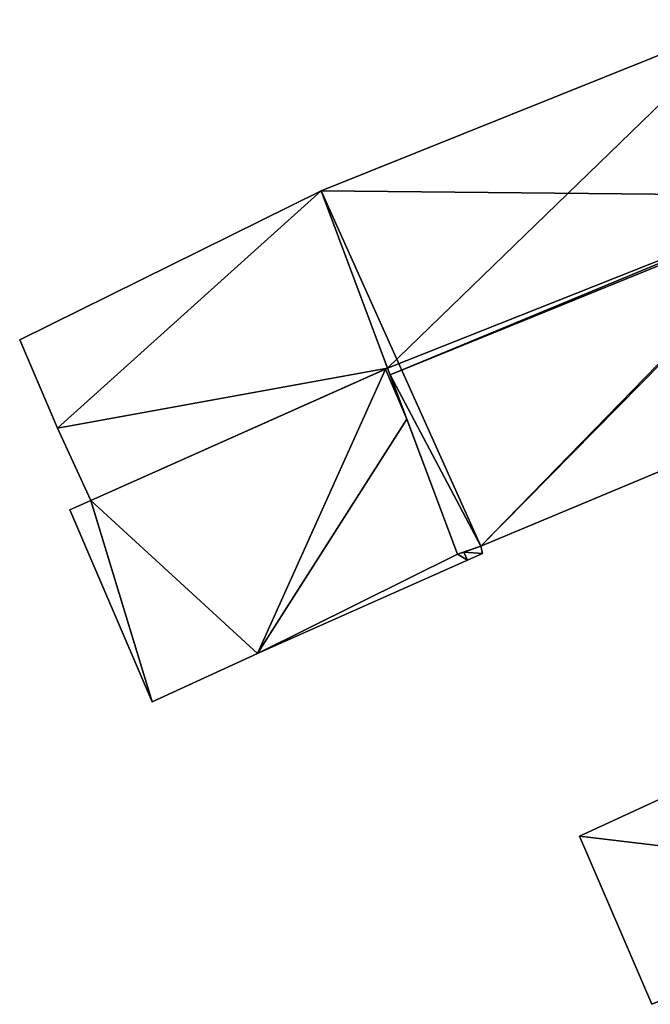
# Model space of a CAD drawing. Units: metres. Extents: x 71872 to 72502, y 348068 to 348518.
# Drawn here: x 72293 to 72304, y 348168 to 348185 of the extents above; entities that cross this region are included whole.
import ezdxf

# ---------------------------------------------------------------- set-up
doc = ezdxf.new("R2010")
doc.units = ezdxf.units.M
for name, color, linetype in [('FacadeFaces', 253, 'Continuous'), ('FloorBoundary', 4, 'Continuous'), ('FloorFaces', 253, 'Continuous'), ('OuterEaves', 4, 'Continuous'), ('RoofFaces', 24, 'Continuous'), ('RoofLines', 2, 'Continuous')]:
    doc.layers.add(name, color=color, linetype=linetype)

msp = doc.modelspace()

# ---------------------------------------------------------------- linework, layer by layer
at = {"layer": 'FacadeFaces'}
for points in [[(72305.158, 348185.031, 264.13), (72305.158, 348185.031, 261.477), (72297.901, 348182.113, 264.066), (72305.158, 348185.031, 264.13)], [(72305.158, 348185.031, 261.477), (72297.901, 348182.113, 261.477), (72297.901, 348182.113, 264.066), (72305.158, 348185.031, 261.477)], [(72297.901, 348182.113, 264.178), (72292.768, 348179.574, 261.423), (72292.768, 348179.574, 264.178), (72297.901, 348182.113, 264.178)], [(72297.901, 348182.113, 261.423), (72292.768, 348179.574, 261.423), (72297.901, 348182.113, 264.178), (72297.901, 348182.113, 261.423)], [(72297.901, 348182.113, 264.066), (72299.035, 348179.09, 261.477), (72299.035, 348179.09, 266.499), (72297.901, 348182.113, 264.066)], [(72297.901, 348182.113, 261.477), (72299.035, 348179.09, 261.477), (72297.901, 348182.113, 264.066), (72297.901, 348182.113, 261.477)], [(72299.035, 348179.09, 264.178), (72299.035, 348179.09, 261.423), (72297.901, 348182.113, 264.178), (72299.035, 348179.09, 264.178)], [(72297.901, 348182.113, 264.178), (72299.035, 348179.09, 261.423), (72297.901, 348182.113, 261.423), (72297.901, 348182.113, 264.178)], [(72292.768, 348179.574, 264.178), (72293.413, 348178.066, 261.423), (72293.413, 348178.066, 264.178), (72292.768, 348179.574, 264.178)], [(72292.768, 348179.574, 261.423), (72293.413, 348178.066, 261.423), (72292.768, 348179.574, 264.178), (72292.768, 348179.574, 261.423)], [(72293.982, 348176.834, 264.178), (72299.035, 348179.09, 261.423), (72299.035, 348179.09, 264.178), (72293.982, 348176.834, 264.178)], [(72293.982, 348176.834, 261.423), (72299.035, 348179.09, 261.423), (72293.982, 348176.834, 264.178), (72293.982, 348176.834, 261.423)], [(72298.996, 348179.072, 264.372), (72293.982, 348176.834, 261.449), (72293.982, 348176.834, 264.375), (72298.996, 348179.072, 264.372)], [(72298.996, 348179.072, 261.449), (72293.982, 348176.834, 261.449), (72298.996, 348179.072, 264.372), (72298.996, 348179.072, 261.449)], [(72299.035, 348179.09, 264.372), (72298.996, 348179.072, 261.449), (72298.996, 348179.072, 264.372), (72299.035, 348179.09, 264.372)], [(72299.035, 348179.09, 261.449), (72298.996, 348179.072, 261.449), (72299.035, 348179.09, 264.372), (72299.035, 348179.09, 261.449)], [(72299.035, 348179.09, 266.499), (72299.078, 348178.976, 261.477), (72299.078, 348178.976, 266.591), (72299.035, 348179.09, 266.499)], [(72299.035, 348179.09, 261.477), (72299.078, 348178.976, 261.477), (72299.035, 348179.09, 266.499), (72299.035, 348179.09, 261.477)], [(72299.362, 348178.22, 264.132), (72299.035, 348179.09, 261.449), (72299.035, 348179.09, 264.372), (72299.362, 348178.22, 264.132)], [(72299.362, 348178.22, 261.449), (72299.035, 348179.09, 261.449), (72299.362, 348178.22, 264.132), (72299.362, 348178.22, 261.449)], [(72299.078, 348178.976, 266.591), (72299.078, 348178.976, 261.477), (72300.226, 348175.916, 264.128), (72299.078, 348178.976, 266.591)], [(72300.226, 348175.916, 264.128), (72299.078, 348178.976, 261.477), (72300.226, 348175.916, 261.477), (72300.226, 348175.916, 264.128)], [(72300.62, 348176.053, 264.109), (72307.712, 348179.02, 261.477), (72307.712, 348179.02, 264.128), (72300.62, 348176.053, 264.109)], [(72300.62, 348176.053, 261.477), (72307.712, 348179.02, 261.477), (72300.62, 348176.053, 264.109), (72300.62, 348176.053, 261.477)], [(72300.226, 348175.916, 263.495), (72299.362, 348178.22, 261.449), (72299.362, 348178.22, 264.132), (72300.226, 348175.916, 263.495)], [(72300.226, 348175.916, 261.449), (72299.362, 348178.22, 261.449), (72300.226, 348175.916, 263.495), (72300.226, 348175.916, 261.449)], [(72293.413, 348178.066, 264.178), (72293.982, 348176.834, 261.423), (72293.982, 348176.834, 264.178), (72293.413, 348178.066, 264.178)], [(72293.413, 348178.066, 261.423), (72293.982, 348176.834, 261.423), (72293.413, 348178.066, 264.178), (72293.413, 348178.066, 261.423)], [(72293.982, 348176.834, 264.375), (72293.619, 348176.672, 261.449), (72293.619, 348176.672, 264.375), (72293.982, 348176.834, 264.375)], [(72293.982, 348176.834, 261.449), (72293.619, 348176.672, 261.449), (72293.982, 348176.834, 264.375), (72293.982, 348176.834, 261.449)], [(72293.619, 348176.672, 264.375), (72293.619, 348176.672, 261.449), (72295.023, 348173.402, 263.453), (72293.619, 348176.672, 264.375)], [(72293.619, 348176.672, 261.449), (72295.023, 348173.402, 261.449), (72295.023, 348173.402, 263.453), (72293.619, 348176.672, 261.449)], [(72300.226, 348175.916, 264.128), (72300.226, 348175.916, 261.477), (72300.62, 348176.053, 264.109), (72300.226, 348175.916, 264.128)], [(72300.226, 348175.916, 261.477), (72300.62, 348176.053, 261.477), (72300.62, 348176.053, 264.109), (72300.226, 348175.916, 261.477)], [(72300.335, 348175.954, 263.492), (72300.226, 348175.916, 261.449), (72300.226, 348175.916, 263.495), (72300.335, 348175.954, 263.492)], [(72300.335, 348175.954, 261.449), (72300.226, 348175.916, 261.449), (72300.335, 348175.954, 263.492), (72300.335, 348175.954, 261.449)], [(72300.62, 348176.053, 263.486), (72300.335, 348175.954, 261.449), (72300.335, 348175.954, 263.492), (72300.62, 348176.053, 263.486)], [(72300.62, 348176.053, 261.449), (72300.335, 348175.954, 261.449), (72300.62, 348176.053, 263.486), (72300.62, 348176.053, 261.449)], [(72300.394, 348175.815, 263.453), (72300.65, 348175.929, 261.449), (72300.65, 348175.929, 263.453), (72300.394, 348175.815, 263.453)], [(72300.394, 348175.815, 261.449), (72300.65, 348175.929, 261.449), (72300.394, 348175.815, 263.453), (72300.394, 348175.815, 261.449)], [(72300.65, 348175.929, 263.453), (72300.62, 348176.053, 261.449), (72300.62, 348176.053, 263.486), (72300.65, 348175.929, 263.453)], [(72300.65, 348175.929, 263.453), (72300.65, 348175.929, 261.449), (72300.62, 348176.053, 261.449), (72300.65, 348175.929, 263.453)], [(72296.82, 348174.222, 263.456), (72296.82, 348174.222, 261.449), (72300.394, 348175.815, 263.453), (72296.82, 348174.222, 263.456)], [(72296.82, 348174.222, 261.449), (72300.394, 348175.815, 261.449), (72300.394, 348175.815, 263.453), (72296.82, 348174.222, 261.449)], [(72309.541, 348174.445, 264.923), (72302.302, 348171.111, 261.548), (72302.302, 348171.111, 264.923), (72309.541, 348174.445, 264.923)], [(72309.541, 348174.445, 261.548), (72302.302, 348171.111, 261.548), (72309.541, 348174.445, 264.923), (72309.541, 348174.445, 261.548)], [(72295.023, 348173.402, 263.453), (72296.82, 348174.222, 261.449), (72296.82, 348174.222, 263.456), (72295.023, 348173.402, 263.453)], [(72295.023, 348173.402, 261.449), (72296.82, 348174.222, 261.449), (72295.023, 348173.402, 263.453), (72295.023, 348173.402, 261.449)], [(72302.302, 348171.111, 264.923), (72303.533, 348168.243, 261.548), (72303.533, 348168.243, 267.345), (72302.302, 348171.111, 264.923)], [(72302.302, 348171.111, 264.923), (72302.302, 348171.111, 261.548), (72303.533, 348168.243, 261.548), (72302.302, 348171.111, 264.923)]]:
    msp.add_3dface(points, dxfattribs=at)
at = {"layer": 'FloorBoundary'}
for points in [[(72300.226, 348175.916, 261.477), (72300.62, 348176.053, 261.477), (72307.712, 348179.02, 261.477), (72306.455, 348181.979, 261.477), (72306.435, 348182.027, 261.477), (72305.158, 348185.031, 261.477), (72297.901, 348182.113, 261.477), (72299.035, 348179.09, 261.477), (72299.078, 348178.976, 261.477), (72300.226, 348175.916, 261.477)], [(72297.901, 348182.113, 261.423), (72292.768, 348179.574, 261.423), (72293.413, 348178.066, 261.423), (72293.982, 348176.834, 261.423), (72299.035, 348179.09, 261.423), (72297.901, 348182.113, 261.423)], [(72300.62, 348176.053, 261.449), (72300.335, 348175.954, 261.449), (72300.226, 348175.916, 261.449), (72299.362, 348178.22, 261.449), (72299.035, 348179.09, 261.449), (72298.996, 348179.072, 261.449), (72293.982, 348176.834, 261.449), (72293.619, 348176.672, 261.449), (72295.023, 348173.402, 261.449), (72296.82, 348174.222, 261.449), (72300.394, 348175.815, 261.449), (72300.65, 348175.929, 261.449), (72300.62, 348176.053, 261.449)], [(72303.533, 348168.243, 261.548), (72308.684, 348170.349, 261.548), (72310.897, 348171.253, 261.548), (72310.856, 348171.349, 261.548), (72309.541, 348174.445, 261.548), (72302.302, 348171.111, 261.548), (72303.533, 348168.243, 261.548)]]:
    msp.add_polyline3d(points, dxfattribs=at)
at = {"layer": 'FloorFaces'}
for points in [[(72306.435, 348182.027, 261.477), (72297.901, 348182.113, 261.477), (72305.158, 348185.031, 261.477), (72306.435, 348182.027, 261.477)], [(72297.901, 348182.113, 261.423), (72293.413, 348178.066, 261.423), (72292.768, 348179.574, 261.423), (72297.901, 348182.113, 261.423)], [(72297.901, 348182.113, 261.423), (72299.035, 348179.09, 261.423), (72293.413, 348178.066, 261.423), (72297.901, 348182.113, 261.423)], [(72300.62, 348176.053, 261.477), (72297.901, 348182.113, 261.477), (72306.435, 348182.027, 261.477), (72300.62, 348176.053, 261.477)], [(72300.62, 348176.053, 261.477), (72299.078, 348178.976, 261.477), (72297.901, 348182.113, 261.477), (72300.62, 348176.053, 261.477)], [(72300.62, 348176.053, 261.477), (72306.435, 348182.027, 261.477), (72306.455, 348181.979, 261.477), (72300.62, 348176.053, 261.477)], [(72300.62, 348176.053, 261.477), (72306.455, 348181.979, 261.477), (72307.712, 348179.02, 261.477), (72300.62, 348176.053, 261.477)], [(72293.413, 348178.066, 261.423), (72299.035, 348179.09, 261.423), (72293.982, 348176.834, 261.423), (72293.413, 348178.066, 261.423)], [(72298.996, 348179.072, 261.449), (72296.82, 348174.222, 261.449), (72293.982, 348176.834, 261.449), (72298.996, 348179.072, 261.449)], [(72299.362, 348178.22, 261.449), (72296.82, 348174.222, 261.449), (72298.996, 348179.072, 261.449), (72299.362, 348178.22, 261.449)], [(72299.362, 348178.22, 261.449), (72298.996, 348179.072, 261.449), (72299.035, 348179.09, 261.449), (72299.362, 348178.22, 261.449)], [(72300.226, 348175.916, 261.477), (72299.078, 348178.976, 261.477), (72300.62, 348176.053, 261.477), (72300.226, 348175.916, 261.477)], [(72300.226, 348175.916, 261.449), (72296.82, 348174.222, 261.449), (72299.362, 348178.22, 261.449), (72300.226, 348175.916, 261.449)], [(72293.982, 348176.834, 261.449), (72295.023, 348173.402, 261.449), (72293.619, 348176.672, 261.449), (72293.982, 348176.834, 261.449)], [(72293.982, 348176.834, 261.449), (72296.82, 348174.222, 261.449), (72295.023, 348173.402, 261.449), (72293.982, 348176.834, 261.449)], [(72300.226, 348175.916, 261.449), (72300.394, 348175.815, 261.449), (72296.82, 348174.222, 261.449), (72300.226, 348175.916, 261.449)], [(72300.335, 348175.954, 261.449), (72300.394, 348175.815, 261.449), (72300.226, 348175.916, 261.449), (72300.335, 348175.954, 261.449)], [(72300.62, 348176.053, 261.449), (72300.65, 348175.929, 261.449), (72300.335, 348175.954, 261.449), (72300.62, 348176.053, 261.449)], [(72300.335, 348175.954, 261.449), (72300.65, 348175.929, 261.449), (72300.394, 348175.815, 261.449), (72300.335, 348175.954, 261.449)], [(72308.684, 348170.349, 261.548), (72302.302, 348171.111, 261.548), (72309.541, 348174.445, 261.548), (72308.684, 348170.349, 261.548)], [(72303.533, 348168.243, 261.548), (72302.302, 348171.111, 261.548), (72308.684, 348170.349, 261.548), (72303.533, 348168.243, 261.548)]]:
    msp.add_3dface(points, dxfattribs=at)
at = {"layer": 'OuterEaves'}
for points in [[(72299.078, 348178.976, 266.591), (72300.226, 348175.916, 264.128), (72300.62, 348176.053, 264.109), (72307.712, 348179.02, 264.128), (72306.455, 348181.979, 266.552), (72306.435, 348182.027, 266.591), (72305.158, 348185.031, 264.13), (72297.901, 348182.113, 264.066), (72299.035, 348179.09, 266.499), (72299.078, 348178.976, 266.591)], [(72297.901, 348182.113, 264.178), (72292.768, 348179.574, 264.178), (72293.413, 348178.066, 264.178), (72293.982, 348176.834, 264.178), (72299.035, 348179.09, 264.178), (72297.901, 348182.113, 264.178)], [(72300.62, 348176.053, 263.486), (72300.335, 348175.954, 263.492), (72300.226, 348175.916, 263.495), (72299.362, 348178.22, 264.132), (72299.035, 348179.09, 264.372), (72298.996, 348179.072, 264.372), (72293.982, 348176.834, 264.375), (72293.619, 348176.672, 264.375), (72295.023, 348173.402, 263.453), (72296.82, 348174.222, 263.456), (72300.394, 348175.815, 263.453), (72300.65, 348175.929, 263.453), (72300.62, 348176.053, 263.486)], [(72310.897, 348171.253, 267.614), (72310.856, 348171.349, 267.533), (72309.541, 348174.445, 264.923), (72302.302, 348171.111, 264.923), (72303.533, 348168.243, 267.345), (72308.684, 348170.349, 267.533), (72310.897, 348171.253, 267.614)]]:
    msp.add_polyline3d(points, dxfattribs=at)
at = {"layer": 'RoofFaces'}
for points in [[(72297.901, 348182.113, 264.066), (72299.035, 348179.09, 266.499), (72305.158, 348185.031, 264.13), (72297.901, 348182.113, 264.066)], [(72305.158, 348185.031, 264.13), (72299.035, 348179.09, 266.499), (72306.435, 348182.027, 266.591), (72305.158, 348185.031, 264.13)], [(72292.768, 348179.574, 264.178), (72293.413, 348178.066, 264.178), (72297.901, 348182.113, 264.178), (72292.768, 348179.574, 264.178)], [(72293.413, 348178.066, 264.178), (72299.035, 348179.09, 264.178), (72297.901, 348182.113, 264.178), (72293.413, 348178.066, 264.178)], [(72306.435, 348182.027, 266.591), (72299.035, 348179.09, 266.499), (72299.078, 348178.976, 266.591), (72306.435, 348182.027, 266.591)], [(72306.455, 348181.979, 266.552), (72306.435, 348182.027, 266.591), (72299.078, 348178.976, 266.591), (72306.455, 348181.979, 266.552)], [(72300.62, 348176.053, 264.109), (72306.455, 348181.979, 266.552), (72299.078, 348178.976, 266.591), (72300.62, 348176.053, 264.109)], [(72307.712, 348179.02, 264.128), (72306.455, 348181.979, 266.552), (72300.62, 348176.053, 264.109), (72307.712, 348179.02, 264.128)], [(72293.982, 348176.834, 264.178), (72299.035, 348179.09, 264.178), (72293.413, 348178.066, 264.178), (72293.982, 348176.834, 264.178)], [(72293.982, 348176.834, 264.375), (72296.82, 348174.222, 263.456), (72298.996, 348179.072, 264.372), (72293.982, 348176.834, 264.375)], [(72298.996, 348179.072, 264.372), (72296.82, 348174.222, 263.456), (72299.362, 348178.22, 264.132), (72298.996, 348179.072, 264.372)], [(72299.035, 348179.09, 264.372), (72298.996, 348179.072, 264.372), (72299.362, 348178.22, 264.132), (72299.035, 348179.09, 264.372)], [(72300.226, 348175.916, 264.128), (72300.62, 348176.053, 264.109), (72299.078, 348178.976, 266.591), (72300.226, 348175.916, 264.128)], [(72299.362, 348178.22, 264.132), (72296.82, 348174.222, 263.456), (72300.226, 348175.916, 263.495), (72299.362, 348178.22, 264.132)], [(72293.619, 348176.672, 264.375), (72295.023, 348173.402, 263.453), (72293.982, 348176.834, 264.375), (72293.619, 348176.672, 264.375)], [(72295.023, 348173.402, 263.453), (72296.82, 348174.222, 263.456), (72293.982, 348176.834, 264.375), (72295.023, 348173.402, 263.453)], [(72296.82, 348174.222, 263.456), (72300.394, 348175.815, 263.453), (72300.226, 348175.916, 263.495), (72296.82, 348174.222, 263.456)], [(72300.226, 348175.916, 263.495), (72300.394, 348175.815, 263.453), (72300.335, 348175.954, 263.492), (72300.226, 348175.916, 263.495)], [(72300.335, 348175.954, 263.492), (72300.65, 348175.929, 263.453), (72300.62, 348176.053, 263.486), (72300.335, 348175.954, 263.492)], [(72300.394, 348175.815, 263.453), (72300.65, 348175.929, 263.453), (72300.335, 348175.954, 263.492), (72300.394, 348175.815, 263.453)], [(72302.302, 348171.111, 264.923), (72308.684, 348170.349, 267.533), (72309.541, 348174.445, 264.923), (72302.302, 348171.111, 264.923)], [(72303.533, 348168.243, 267.345), (72308.684, 348170.349, 267.533), (72302.302, 348171.111, 264.923), (72303.533, 348168.243, 267.345)]]:
    msp.add_3dface(points, dxfattribs=at)
at = {"layer": 'RoofLines'}
msp.add_polyline3d([(72299.078, 348178.976, 266.591), (72306.435, 348182.027, 266.591)], dxfattribs=at)

doc.saveas('drawing.dxf')
